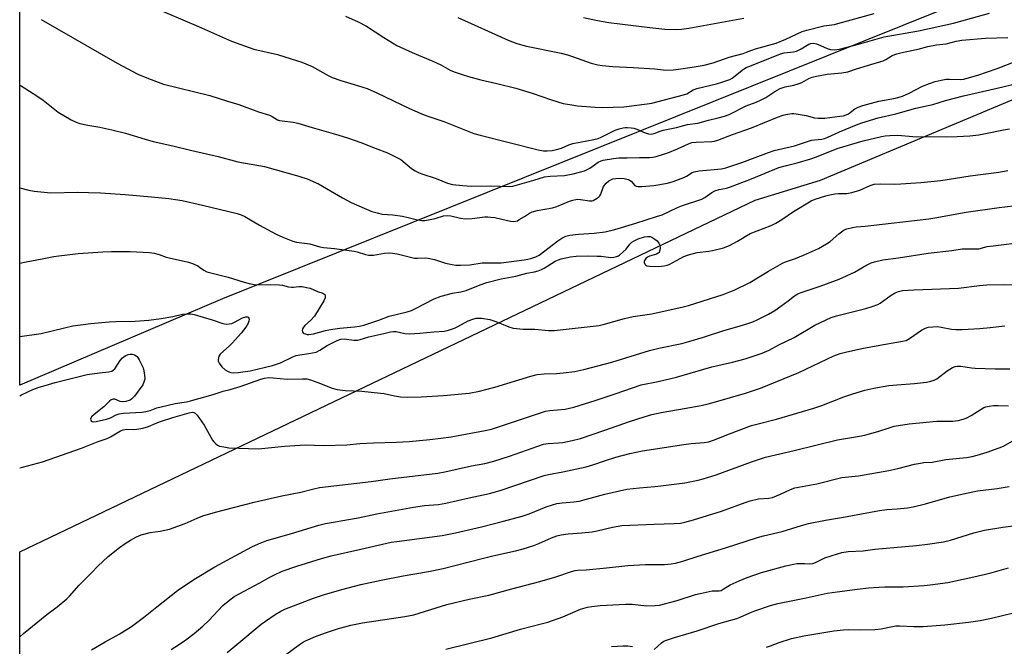
# Model space of a CAD drawing. Units: inches. Extents: x 1213771 to 1219770, y 553456 to 557456.
# Drawn here: x 1213771 to 1214153, y 555331 to 555575 of the extents above; entities that cross this region are included whole.
import ezdxf

# ---------------------------------------------------------------- set-up
doc = ezdxf.new("R2010")
doc.units = ezdxf.units.IN
doc.header["$MEASUREMENT"] = 0
for name, color, linetype in [('NTRL-Farm Land', 3, 'Continuous'), ('NTRL-Pasture Land', 2, 'Continuous'), ('Undefined', 1, 'Continuous')]:
    doc.layers.add(name, color=color, linetype=linetype)

msp = doc.modelspace()

# ---------------------------------------------------------------- linework, layer by layer
at = {"layer": 'NTRL-Farm Land'}
msp.add_lwpolyline([(1214128.45, 555578.35), (1213849.44, 555466.38), (1213770.67, 555432.76), (1213770.69, 555780.16)], dxfattribs=at)
at = {"layer": 'NTRL-Pasture Land'}
msp.add_lwpolyline([(1213959.79, 554884.69), (1213849.49, 555086.68), (1213825.15, 555141.32), (1213770.67, 555285.88), (1213770.67, 555368.05), (1214056.53, 555504.64), (1214081.82, 555512.5), (1214347.11, 555623.65)], dxfattribs=at)
at = {"layer": 'Undefined'}
for points, elevation in [([(1213770.67, 555451.73), (1213778.99, 555452.84), (1213788.03, 555455.14), (1213791.37, 555455.82), (1213798.26, 555456.79), (1213805.5, 555457.42), (1213808.06, 555457.54), (1213815.54, 555457.64), (1213820.84, 555458.07), (1213825.64, 555458.69), (1213830.18, 555459.51), (1213833.97, 555460.35), (1213835.74, 555460.55), (1213837.13, 555460.5), (1213838.5, 555460.22), (1213845.51, 555458.17), (1213849.58, 555456.8), (1213850.94, 555456.57), (1213852.02, 555456.62), (1213853.08, 555456.82), (1213854.13, 555457.28), (1213857.23, 555458.96), (1213858.53, 555459.38), (1213859.18, 555459.35), (1213859.48, 555459.19), (1213859.7, 555458.88), (1213859.8, 555458.44), (1213859.75, 555457.67), (1213859.46, 555456.89), (1213858.49, 555455.37), (1213856.69, 555452.97), (1213853.41, 555449.25), (1213852.16, 555448.03), (1213848.58, 555444.83), (1213848.08, 555444.08), (1213847.87, 555443.38), (1213847.81, 555442.64), (1213847.86, 555442.18), (1213848.18, 555441.3), (1213849.23, 555439.92), (1213850.48, 555438.72), (1213851.62, 555438.06), (1213852.72, 555437.76), (1213853.89, 555437.66), (1213855.63, 555437.79), (1213860.25, 555438.42), (1213868.91, 555440.44), (1213870.52, 555440.93), (1213872.07, 555441.51), (1213876.78, 555443.77), (1213878.14, 555444.31), (1213879.5, 555444.61), (1213883.08, 555445.05), (1213885.86, 555445.68), (1213887.32, 555446.37), (1213890.19, 555448.2), (1213891.46, 555448.91), (1213894.09, 555450.22), (1213895.44, 555450.7), (1213896.82, 555450.79), (1213900.54, 555450.33), (1213902.03, 555450.34), (1213903.02, 555450.56), (1213906.4, 555451.58), (1213912.23, 555452.88), (1213914.82, 555453.53), (1213915.89, 555453.71), (1213916.97, 555453.67), (1213920.33, 555452.91), (1213922.04, 555452.74), (1213926.16, 555452.97), (1213931.56, 555453.51), (1213935.67, 555453.75), (1213937.37, 555454.2), (1213939.6, 555454.98), (1213940.9, 555455.61), (1213944.93, 555457.8), (1213946.71, 555458.49), (1213948.02, 555458.79), (1213949.07, 555458.88), (1213950.18, 555458.84), (1213953.32, 555458.34), (1213955.7, 555457.52), (1213960.73, 555455.42), (1213962.44, 555455.01), (1213966.31, 555454.57), (1213970.85, 555454.54), (1213976.16, 555454.04), (1213978.33, 555454.01), (1213995.81, 555456.02), (1213997.47, 555456.4), (1214005.68, 555458.67), (1214009.12, 555459.51), (1214016.33, 555460.57), (1214028.53, 555463.2), (1214030.58, 555463.77), (1214044.05, 555468.09), (1214046.71, 555469.05), (1214048.3, 555469.74), (1214054.39, 555472.74), (1214061.66, 555477.1), (1214067.09, 555480.24), (1214068.24, 555480.74), (1214072.11, 555482.06), (1214075.28, 555483.27), (1214081.08, 555485.95), (1214084.16, 555487.7), (1214085.65, 555488.65), (1214089.02, 555491.57), (1214091.08, 555493.1), (1214092.09, 555493.57), (1214094.28, 555494.09), (1214095.69, 555494.3), (1214099.2, 555494.6), (1214124.03, 555497.44), (1214126.35, 555497.8), (1214138.43, 555500.03), (1214151.33, 555501.88), (1214159.96, 555502.91)], 438), ([(1213770.67, 555428.69), (1213771.33, 555429.02), (1213775.73, 555431.06), (1213777.9, 555431.88), (1213781.89, 555433.12), (1213784.47, 555433.87), (1213796.88, 555436.9), (1213801.69, 555437.64), (1213805.36, 555437.98), (1213806.41, 555438.22), (1213807.05, 555438.62), (1213807.58, 555439.2), (1213809.67, 555442.34), (1213810.6, 555443.4), (1213811.23, 555443.93), (1213811.92, 555444.37), (1213812.88, 555444.75), (1213813.63, 555444.89), (1213814.44, 555444.81), (1213815.24, 555444.58), (1213815.98, 555444.22), (1213816.38, 555443.88), (1213817.15, 555442.7), (1213818.29, 555440.35), (1213818.59, 555439.52), (1213818.88, 555438.36), (1213819.22, 555436.59), (1213819.31, 555435.71), (1213819.28, 555435.14), (1213819.1, 555434.3), (1213818.55, 555432.99), (1213815.26, 555428.47), (1213814.26, 555427.44), (1213813.55, 555427.02), (1213811.94, 555426.5), (1213810.58, 555426.31), (1213809.77, 555426.48), (1213807.65, 555427.39), (1213806.94, 555427.43), (1213806.26, 555427.14), (1213805.61, 555426.61), (1213803.31, 555424.36), (1213799.67, 555421.45), (1213798.61, 555420.44), (1213798.33, 555420.02), (1213798.23, 555419.58), (1213798.45, 555418.98), (1213798.78, 555418.71), (1213799.49, 555418.55), (1213800.41, 555418.63), (1213804.46, 555419.6), (1213805.96, 555420.1), (1213808.15, 555421.31), (1213809.28, 555421.68), (1213811.05, 555421.88), (1213818.1, 555422.35), (1213819.72, 555422.54), (1213821.33, 555422.95), (1213823.95, 555423.94), (1213825.63, 555424.43), (1213831.06, 555425.63), (1213835.43, 555426.37), (1213837.11, 555426.73), (1213845.88, 555429.13), (1213849.75, 555430.45), (1213852.5, 555431.13), (1213856.39, 555432.26), (1213864.39, 555435.12), (1213865.82, 555435.49), (1213867.48, 555435.74), (1213869.22, 555435.71), (1213874.56, 555435.17), (1213880.6, 555435.32), (1213882.32, 555435.22), (1213883.72, 555434.84), (1213886.47, 555433.87), (1213892.06, 555431.67), (1213894.01, 555431.17), (1213897.15, 555430.67), (1213903.6, 555430.44), (1213910.88, 555429.73), (1213912.29, 555429.51), (1213916.37, 555428.6), (1213918.68, 555428.22), (1213921.34, 555428.17), (1213926.66, 555428.27), (1213935.43, 555428.82), (1213945.4, 555429.73), (1213949.36, 555430.44), (1213955.33, 555432.04), (1213969.3, 555436.3), (1213971.72, 555436.92), (1213974.45, 555437.25), (1213979.26, 555437.4), (1213981.85, 555437.63), (1213986.45, 555438.15), (1213989.91, 555438.85), (1214000.74, 555441.79), (1214015.48, 555446.26), (1214019.07, 555447.16), (1214027.98, 555449.03), (1214030.71, 555449.72), (1214036.42, 555451.44), (1214044.31, 555454.06), (1214050.27, 555455.73), (1214053.98, 555456.88), (1214055.64, 555457.46), (1214057.32, 555458.19), (1214061.7, 555460.43), (1214064.16, 555461.84), (1214066.53, 555463.44), (1214069.32, 555465.54), (1214071.78, 555467.57), (1214073.03, 555468.35), (1214074.38, 555468.87), (1214081.81, 555471.3), (1214089.09, 555474.01), (1214095.08, 555476.65), (1214099.5, 555479.29), (1214101.52, 555480.33), (1214102.89, 555480.79), (1214106.1, 555481.46), (1214112.19, 555482.28), (1214123.71, 555484.13), (1214132.89, 555485.1), (1214136.89, 555485.73), (1214139.15, 555485.84), (1214142.56, 555485.74), (1214143.4, 555485.77), (1214146.62, 555486.64), (1214148.99, 555486.98), (1214157.3, 555487.94)], 440), ([(1213770.67, 555400.66), (1213771.73, 555400.9), (1213779.57, 555402.96), (1213794.65, 555408.33), (1213801.15, 555410.86), (1213804.7, 555412.12), (1213806, 555412.78), (1213809.86, 555415.05), (1213810.84, 555415.47), (1213812.24, 555415.65), (1213814.84, 555415.59), (1213816.22, 555415.65), (1213818.58, 555416.07), (1213820.72, 555416.74), (1213823.68, 555418.07), (1213825.33, 555418.69), (1213830.17, 555420.23), (1213836.58, 555422.11), (1213837.63, 555422.27), (1213838.32, 555422.19), (1213838.91, 555421.88), (1213839.65, 555421.17), (1213842.38, 555417.31), (1213845.56, 555411.46), (1213846.06, 555410.76), (1213846.86, 555409.95), (1213847.55, 555409.47), (1213848.32, 555409.17), (1213849.97, 555408.79), (1213851.93, 555408.48), (1213863.52, 555408.12), (1213873.61, 555409.16), (1213879.64, 555409.53), (1213881.61, 555409.56), (1213888.83, 555409.4), (1213897.77, 555409.65), (1213902.84, 555410.08), (1213908.21, 555410.41), (1213917.11, 555410.69), (1213922.09, 555410.96), (1213930, 555411.67), (1213934.27, 555412.15), (1213938.41, 555412.76), (1213951.61, 555415.21), (1213954.04, 555415.76), (1213975.01, 555422.72), (1213976.73, 555423.02), (1213982.61, 555423.45), (1213986.01, 555424.22), (1213994.29, 555426.82), (1214002.11, 555429.42), (1214012.17, 555432.9), (1214018.75, 555434.28), (1214025.96, 555435.95), (1214036.48, 555439.06), (1214039.62, 555439.87), (1214047.72, 555441.77), (1214052.65, 555443.05), (1214054.6, 555443.63), (1214059.15, 555445.28), (1214061.96, 555446.44), (1214065.68, 555448.42), (1214071.59, 555451.28), (1214079.7, 555456.07), (1214086.07, 555459.04), (1214088.15, 555459.77), (1214099.51, 555462.55), (1214102, 555463.33), (1214104.12, 555464.19), (1214105.13, 555464.71), (1214109.37, 555467.73), (1214110.89, 555468.68), (1214112.17, 555469.2), (1214113.75, 555469.53), (1214118.19, 555469.83), (1214135.55, 555470.49), (1214143.62, 555471.47), (1214146.49, 555471.74), (1214153.16, 555471.92), (1214158.74, 555471.76)], 442), ([(1213770.67, 555334.96), (1213772.13, 555336.3), (1213781.22, 555343.75), (1213785.26, 555346.74), (1213788.96, 555349.74), (1213789.99, 555350.77), (1213793.8, 555355.08), (1213798.56, 555359.84), (1213801.03, 555362.45), (1213805.08, 555366.18), (1213809.51, 555369.76), (1213811.66, 555371.35), (1213813.67, 555372.62), (1213816.01, 555373.86), (1213817.88, 555374.68), (1213821.42, 555375.62), (1213825.29, 555376.08), (1213828.89, 555376.81), (1213835.03, 555379.1), (1213839.7, 555381.19), (1213841.85, 555381.98), (1213846.82, 555383.49), (1213861.77, 555387.32), (1213872.5, 555389.77), (1213879.94, 555391.28), (1213884.98, 555392.58), (1213887.14, 555393), (1213907.32, 555395.36), (1213914.53, 555396.47), (1213933.15, 555398.65), (1213935.9, 555399.16), (1213946.27, 555401.48), (1213951.39, 555402.36), (1213954.9, 555403.29), (1213961.04, 555405.21), (1213974.26, 555409.86), (1213976.08, 555410.18), (1213980.09, 555410.4), (1213981.77, 555410.59), (1213985.41, 555411.29), (1213988.64, 555412.12), (1213998.13, 555415.32), (1214007.71, 555418.72), (1214013.31, 555420.5), (1214016.32, 555421.36), (1214019.9, 555422.17), (1214026.65, 555423.29), (1214035.53, 555424.96), (1214038.27, 555425.58), (1214041.12, 555426.34), (1214052.7, 555429.67), (1214058.56, 555431.64), (1214073.49, 555437.75), (1214087.07, 555444.19), (1214089.54, 555445.16), (1214091.55, 555445.66), (1214097.91, 555447.03), (1214104.92, 555448.37), (1214113.77, 555449.85), (1214115.15, 555450.2), (1214116.44, 555450.89), (1214121.09, 555454.17), (1214122.65, 555454.98), (1214123.76, 555455.3), (1214125.53, 555455.49), (1214127.32, 555455.54), (1214128.75, 555455.36), (1214132.83, 555454.59), (1214134.48, 555454.48), (1214137, 555454.45), (1214143.82, 555454.82), (1214147.78, 555455.19), (1214153.46, 555455.91)], 444), ([(1213798.6, 555329.99), (1213803.84, 555333.02), (1213809.35, 555336.04), (1213814.1, 555339.03), (1213818.74, 555342.49), (1213823.95, 555346.72), (1213832.04, 555353.04), (1213838.39, 555357.36), (1213846.49, 555362.16), (1213860.89, 555369.93), (1213863.5, 555371.19), (1213866.71, 555372.42), (1213876.34, 555375.19), (1213886.94, 555378.39), (1213889.53, 555379.05), (1213902.27, 555381.31), (1213909.52, 555382.86), (1213915.21, 555383.83), (1213923.66, 555385.44), (1213927.95, 555385.99), (1213933.4, 555386.5), (1213936.26, 555386.97), (1213945.31, 555389.07), (1213953.22, 555390.73), (1213957.36, 555391.89), (1213974.53, 555397.74), (1213976.22, 555398.12), (1213981.8, 555399.1), (1213990.76, 555401.06), (1213993.45, 555401.86), (1213998.3, 555403.55), (1214002.36, 555404.84), (1214007.73, 555406.28), (1214012.71, 555407.25), (1214028.72, 555409.8), (1214031.62, 555410.18), (1214036.64, 555410.49), (1214038.39, 555410.79), (1214040.24, 555411.41), (1214046.51, 555413.9), (1214055.13, 555417.1), (1214057.65, 555417.83), (1214064.79, 555419.63), (1214079.32, 555423.88), (1214082.45, 555424.95), (1214090.9, 555428.31), (1214094.45, 555429.47), (1214099.08, 555430.8), (1214102.66, 555431.65), (1214108.5, 555432.67), (1214111.57, 555432.99), (1214118.47, 555433.44), (1214123.07, 555433.94), (1214124.73, 555434.31), (1214126.05, 555434.79), (1214127.05, 555435.3), (1214131.14, 555438.42), (1214133.15, 555439.67), (1214134.2, 555440.11), (1214135.01, 555440.21), (1214136.39, 555440.15), (1214140.52, 555439.5), (1214141.98, 555439.38), (1214149.75, 555439.13), (1214155.42, 555439.15)], 446), ([(1213829.58, 555330.13), (1213832.38, 555331.91), (1213835.23, 555333.89), (1213838.48, 555336.36), (1213841.87, 555339.14), (1213844.16, 555341.36), (1213849.66, 555347.2), (1213851.66, 555348.89), (1213853.99, 555350.64), (1213863.99, 555356.02), (1213867.59, 555358.04), (1213869.45, 555358.98), (1213872.67, 555360.48), (1213878.31, 555362.54), (1213887.9, 555365.47), (1213891.77, 555366.54), (1213903.29, 555369.04), (1213914.99, 555371.75), (1213917.23, 555372.12), (1213934.82, 555374.38), (1213940.02, 555375.43), (1213950.14, 555377.8), (1213958.64, 555379.96), (1213965.92, 555381.93), (1213968.6, 555382.85), (1213975.33, 555385.55), (1213977.79, 555386.33), (1213979.45, 555386.77), (1213981.47, 555387.09), (1213986.05, 555387.46), (1213988.08, 555387.76), (1213998.01, 555390.51), (1214006.56, 555392.38), (1214011.58, 555392.94), (1214017.52, 555393.38), (1214019.86, 555393.64), (1214029.18, 555394.84), (1214034.31, 555395.89), (1214036.27, 555396.43), (1214041.28, 555398), (1214055.06, 555403.07), (1214060.56, 555404.79), (1214071.71, 555407.39), (1214088.47, 555411.56), (1214097.77, 555413.17), (1214099.47, 555413.53), (1214104.18, 555414.77), (1214108.98, 555416.41), (1214110.53, 555416.83), (1214116.33, 555417.76), (1214122.93, 555418.48), (1214127.09, 555418.8), (1214133.32, 555418.76), (1214135.34, 555419.08), (1214137.36, 555419.56), (1214138.45, 555419.94), (1214140.4, 555421.02), (1214145.36, 555424.09), (1214146.15, 555424.41), (1214147.49, 555424.69), (1214149.14, 555424.88), (1214150.88, 555424.91), (1214154.96, 555424.78)], 448), ([(1213851.25, 555328.97), (1213855.05, 555332), (1213864.51, 555339.96), (1213866.15, 555341.17), (1213869.95, 555343.75), (1213872.1, 555345.03), (1213873.73, 555345.81), (1213884.87, 555350.05), (1213889.12, 555351.5), (1213895.8, 555353.43), (1213903.3, 555355.39), (1213911.2, 555357.1), (1213919.68, 555358.76), (1213929.54, 555360.38), (1213935.26, 555361.51), (1213950.4, 555365.45), (1213954.53, 555366.44), (1213963.29, 555368.38), (1213966.34, 555369.18), (1213970.48, 555370.46), (1213972.36, 555371.23), (1213977.3, 555373.5), (1213979.47, 555374.22), (1213981.11, 555374.65), (1213983.81, 555375.05), (1213989.16, 555375.44), (1213993.19, 555375.85), (1213995.12, 555376.24), (1214000.99, 555377.68), (1214004.69, 555378.23), (1214017.25, 555378.81), (1214024.99, 555379.02), (1214027.46, 555379.24), (1214029.17, 555379.56), (1214032.58, 555380.44), (1214043.45, 555383.81), (1214052.6, 555387.23), (1214054.5, 555387.86), (1214057.83, 555388.65), (1214061.84, 555388.91), (1214063.18, 555389.21), (1214066.39, 555390.46), (1214070.28, 555392.31), (1214071.88, 555392.87), (1214080.49, 555394.47), (1214090.22, 555396.88), (1214096.62, 555397.52), (1214108.46, 555399.65), (1214111.88, 555400.41), (1214118.47, 555402.06), (1214120.7, 555402.52), (1214122.08, 555402.7), (1214125.34, 555402.95), (1214130.59, 555403.87), (1214138.61, 555404.73), (1214140.8, 555405.11), (1214142.73, 555405.6), (1214146.69, 555406.83), (1214151.36, 555408.49), (1214152.95, 555409.17), (1214156.38, 555411.11)], 450), ([(1213864.1, 555320.72), (1213879.41, 555332.11), (1213880.52, 555332.81), (1213881.73, 555333.44), (1213885.65, 555335.13), (1213889.47, 555336.53), (1213894.54, 555338.2), (1213896.97, 555338.91), (1213899.41, 555339.52), (1213903.87, 555340.42), (1213920.31, 555342.89), (1213923.87, 555343.61), (1213936.71, 555347.55), (1213945.34, 555349.65), (1213952.95, 555351.18), (1213961.93, 555353.66), (1213972.83, 555356.48), (1213978.61, 555358.21), (1213985.14, 555360.45), (1213986.49, 555360.82), (1213987.6, 555360.96), (1213990.8, 555361.12), (1213998.69, 555361.81), (1214006.95, 555362.72), (1214013.91, 555363.09), (1214021.3, 555363.19), (1214023.84, 555363.39), (1214025.54, 555363.67), (1214028.4, 555364.42), (1214034.35, 555366.43), (1214044.99, 555369.66), (1214057.34, 555373.67), (1214059.69, 555374.29), (1214066.98, 555375.95), (1214074.47, 555378.33), (1214077.2, 555379.06), (1214083.85, 555380.38), (1214090.83, 555381.48), (1214104.86, 555384.08), (1214107.66, 555384.47), (1214111.65, 555384.77), (1214115.66, 555385.18), (1214117.94, 555385.52), (1214122.75, 555386.68), (1214132.11, 555389.38), (1214137.42, 555390.65), (1214142.87, 555391.71), (1214150.51, 555392.62), (1214155.17, 555393.48)], 452), ([(1214017.3, 555330.13), (1214020.15, 555332.73), (1214021.04, 555333.29), (1214022.07, 555333.74), (1214025.1, 555334.73), (1214033.95, 555337.34), (1214042.33, 555340.19), (1214049.32, 555342.09), (1214050.71, 555342.64), (1214054.44, 555344.35), (1214056.32, 555345.09), (1214062.45, 555347.19), (1214065.35, 555347.97), (1214076.28, 555350.21), (1214084.43, 555351.98), (1214088.3, 555352.57), (1214095.18, 555353.44), (1214100.57, 555354.04), (1214104.56, 555354.29), (1214106.88, 555354.39), (1214113.97, 555354.48), (1214122.16, 555354.91), (1214124.52, 555355.18), (1214131.31, 555356.16), (1214140.36, 555358.03), (1214146.04, 555359.35), (1214148.6, 555359.99), (1214154.89, 555361.79)], 456), ([(1214060.92, 555330.99), (1214062.41, 555331.5), (1214065.78, 555332.83), (1214070.6, 555334.35), (1214075.43, 555335.41), (1214087.09, 555337.32), (1214090.79, 555337.78), (1214092.7, 555337.87), (1214097.21, 555337.79), (1214102.97, 555337.84), (1214105.47, 555338.14), (1214109.84, 555339.07), (1214111.16, 555339.26), (1214112.6, 555339.28), (1214118.21, 555339.09), (1214121.76, 555339.1), (1214130.17, 555339.72), (1214139.43, 555340.75), (1214143.95, 555341.41), (1214148.32, 555342.31), (1214169.77, 555347.44)], 458), ([(1214000.63, 555331.33), (1214005, 555331.55), (1214007.04, 555331.5), (1214008.8, 555331.3)], 456)]:
    msp.add_lwpolyline(points, dxfattribs=dict(at, elevation=elevation))
for points in [[(1213821.94, 555579.89, 428), (1213840.1, 555572.17, 428), (1213852.98, 555566.47, 428), (1213861.64, 555563.39, 428), (1213870.83, 555561.28, 428), (1213878.62, 555558.87, 428), (1213880.29, 555558.28, 428), (1213884.38, 555556.61, 428), (1213890.56, 555553.09, 428), (1213892.12, 555552.33, 428), (1213895.42, 555551.16, 428), (1213900.7, 555549.66, 428), (1213905.67, 555548.03, 428), (1213909.49, 555546.34, 428), (1213922.17, 555540.27, 428), (1213926.28, 555538.48, 428), (1213928.5, 555537.64, 428), (1213935.53, 555535.29, 428), (1213947.22, 555530.64, 428), (1213949.68, 555529.91, 428), (1213972.14, 555524.18, 428), (1213974.2, 555523.9, 428), (1213975.66, 555523.83, 428), (1213977.6, 555524, 428), (1213979.27, 555524.31, 428), (1213981.19, 555524.91, 428), (1213984.05, 555526.16, 428), (1213985.6, 555526.71, 428), (1213993.81, 555528.26, 428), (1213995.44, 555528.68, 428), (1213996.68, 555529.2, 428), (1214002.08, 555531.88, 428), (1214003.59, 555532.45, 428), (1214005.2, 555532.84, 428), (1214006.01, 555532.95, 428), (1214006.86, 555532.95, 428), (1214008.27, 555532.84, 428), (1214009.38, 555532.67, 428), (1214010.49, 555532.29, 428), (1214013.74, 555530.83, 428), (1214015.08, 555530.43, 428), (1214016.14, 555530.3, 428), (1214017.2, 555530.54, 428), (1214019.58, 555531.52, 428), (1214020.7, 555531.85, 428), (1214025.89, 555532.9, 428), (1214030.17, 555534.05, 428), (1214034.24, 555534.65, 428), (1214038.36, 555535.81, 428), (1214042.1, 555536.64, 428), (1214044.55, 555537.37, 428), (1214046.42, 555538.03, 428), (1214053.02, 555541.32, 428), (1214056.93, 555542.81, 428), (1214058.54, 555543.52, 428), (1214060.59, 555544.59, 428), (1214064.13, 555546.96, 428), (1214066.23, 555548.03, 428), (1214068.11, 555548.66, 428), (1214071.51, 555549.39, 428), (1214073.65, 555550.03, 428), (1214074.68, 555550.46, 428), (1214077.38, 555551.91, 428), (1214078.68, 555552.46, 428), (1214080.34, 555552.89, 428), (1214084.48, 555553.63, 428), (1214090.12, 555554.16, 428), (1214092.55, 555554.61, 428), (1214095.88, 555555.75, 428), (1214100.16, 555556.97, 428), (1214106.24, 555558.85, 428), (1214107.28, 555559.32, 428), (1214109.68, 555560.84, 428), (1214111.53, 555561.54, 428), (1214114.09, 555562.21, 428), (1214119.84, 555563.42, 428), (1214123.61, 555564.4, 428), (1214126.92, 555565, 428), (1214130.68, 555565.43, 428), (1214134.63, 555566.49, 428), (1214136.86, 555566.84, 428), (1214145.98, 555567.57, 428), (1214154.67, 555567.89, 428)], [(1213897.29, 555576.17, 426), (1213902.21, 555573.98, 426), (1213905.46, 555572.32, 426), (1213912.13, 555567.88, 426), (1213917.23, 555564.74, 426), (1213923.15, 555562.03, 426), (1213931.19, 555558.7, 426), (1213934.35, 555557.22, 426), (1213938, 555555.24, 426), (1213939.52, 555554.57, 426), (1213942.58, 555553.46, 426), (1213945.11, 555552.76, 426), (1213949.93, 555551.49, 426), (1213956.06, 555550.06, 426), (1213963.54, 555548.19, 426), (1213969.88, 555546.25, 426), (1213977.33, 555543.63, 426), (1213981.83, 555542.29, 426), (1213985.18, 555541.67, 426), (1213987.46, 555541.34, 426), (1213994.25, 555540.77, 426), (1213997.1, 555540.64, 426), (1214005.46, 555540.9, 426), (1214014.58, 555542.11, 426), (1214016.27, 555542.43, 426), (1214028.66, 555545.58, 426), (1214029.94, 555546.04, 426), (1214032.44, 555547.5, 426), (1214033.85, 555548.11, 426), (1214041.44, 555549.95, 426), (1214043.9, 555550.62, 426), (1214045.83, 555551.26, 426), (1214046.63, 555551.6, 426), (1214047.5, 555552.1, 426), (1214052, 555555.58, 426), (1214052.97, 555556.19, 426), (1214053.97, 555556.68, 426), (1214061.49, 555559.57, 426), (1214066.37, 555561.59, 426), (1214067.8, 555561.96, 426), (1214071.36, 555562.35, 426), (1214072.5, 555562.63, 426), (1214074.37, 555563.52, 426), (1214077.4, 555565.25, 426), (1214078.15, 555565.56, 426), (1214079.21, 555565.65, 426), (1214080.28, 555565.44, 426), (1214081.85, 555564.81, 426), (1214084.43, 555563.61, 426), (1214085.78, 555563.22, 426), (1214087.19, 555563.09, 426), (1214089.21, 555563.38, 426), (1214096.71, 555565.36, 426), (1214106.63, 555568.19, 426), (1214119.99, 555570.5, 426), (1214133.55, 555573.48, 426), (1214147.52, 555577.35, 426)], [(1213940.97, 555575.63, 424), (1213960.44, 555566.81, 424), (1213963.87, 555565.5, 424), (1213967.61, 555564.47, 424), (1213981.04, 555561.76, 424), (1213983.59, 555561.14, 424), (1213985.53, 555560.54, 424), (1213992.76, 555557.93, 424), (1213995.32, 555557.22, 424), (1213997.08, 555556.96, 424), (1214001.24, 555556.6, 424), (1214009.09, 555556.22, 424), (1214017.45, 555555.65, 424), (1214020.73, 555555.3, 424), (1214021.8, 555555.25, 424), (1214024.65, 555555.36, 424), (1214026.67, 555555.53, 424), (1214031.99, 555556.3, 424), (1214036.64, 555557.1, 424), (1214040.18, 555558.02, 424), (1214046.43, 555560.26, 424), (1214051.78, 555561.65, 424), (1214053.15, 555562.14, 424), (1214055.14, 555562.99, 424), (1214056.56, 555563.48, 424), (1214064.63, 555565.72, 424), (1214068.41, 555567.24, 424), (1214074.7, 555570.19, 424), (1214076.55, 555570.78, 424), (1214083.14, 555572.39, 424), (1214087.26, 555572.99, 424), (1214088.65, 555573.28, 424), (1214102.8, 555577.19, 424)], [(1213779.05, 555574.86, 430), (1213808.5, 555557.91, 430), (1213816.64, 555553.68, 430), (1213820.11, 555552.18, 430), (1213824.44, 555550.49, 430), (1213826.6, 555549.74, 430), (1213844.56, 555545.41, 430), (1213851.48, 555543.11, 430), (1213855.87, 555541.85, 430), (1213863.52, 555539.05, 430), (1213867.69, 555537.74, 430), (1213868.81, 555537.19, 430), (1213870.8, 555535.96, 430), (1213871.57, 555535.65, 430), (1213872.62, 555535.46, 430), (1213876.98, 555534.98, 430), (1213878.72, 555534.66, 430), (1213884.32, 555532.97, 430), (1213893.43, 555530.38, 430), (1213898.08, 555528.88, 430), (1213903.22, 555527.05, 430), (1213908.77, 555524.94, 430), (1213913.58, 555523.04, 430), (1213916.47, 555521.7, 430), (1213918.75, 555520.45, 430), (1213922.99, 555517.02, 430), (1213924.42, 555516.09, 430), (1213925.67, 555515.41, 430), (1213927.01, 555514.89, 430), (1213932.5, 555513.06, 430), (1213936.93, 555511.35, 430), (1213938.92, 555510.83, 430), (1213942.85, 555510.32, 430), (1213946.31, 555510.13, 430), (1213953.75, 555510.25, 430), (1213960.87, 555510.02, 430), (1213962.32, 555510.17, 430), (1213970.54, 555512.45, 430), (1213974.63, 555513.71, 430), (1213976.86, 555513.96, 430), (1213982.45, 555514.3, 430), (1213985.78, 555514.94, 430), (1213988.22, 555515.57, 430), (1213990.11, 555516.14, 430), (1213991.49, 555516.69, 430), (1213992.23, 555517.12, 430), (1213994.06, 555518.47, 430), (1213995.54, 555519.44, 430), (1213996.58, 555519.96, 430), (1213997.41, 555520.2, 430), (1214001.44, 555520.83, 430), (1214003.47, 555521.07, 430), (1214006.79, 555521.1, 430), (1214011.56, 555521.28, 430), (1214015.4, 555521.24, 430), (1214016.71, 555521.36, 430), (1214018.04, 555521.64, 430), (1214020.89, 555522.51, 430), (1214022.54, 555523.1, 430), (1214026.29, 555524.65, 430), (1214030.61, 555526.59, 430), (1214031.88, 555527.04, 430), (1214033.52, 555527.28, 430), (1214039.6, 555527.5, 430), (1214040.72, 555527.67, 430), (1214042.04, 555528.04, 430), (1214047.63, 555530.21, 430), (1214055.04, 555532.79, 430), (1214065.19, 555536.89, 430), (1214067.32, 555537.66, 430), (1214068.42, 555537.97, 430), (1214070.72, 555538.3, 430), (1214071.58, 555538.33, 430), (1214072.43, 555538.26, 430), (1214076.37, 555537.54, 430), (1214079.61, 555536.63, 430), (1214081.02, 555536.49, 430), (1214083.6, 555536.57, 430), (1214089.4, 555537.26, 430), (1214090.82, 555537.51, 430), (1214091.84, 555537.83, 430), (1214092.8, 555538.27, 430), (1214095.2, 555540.16, 430), (1214096.54, 555540.84, 430), (1214098.4, 555541.45, 430), (1214104.5, 555543.21, 430), (1214110.98, 555544.38, 430), (1214113.7, 555545.03, 430), (1214116.34, 555546.21, 430), (1214121.48, 555548.94, 430), (1214124.2, 555550.02, 430), (1214126.4, 555550.79, 430), (1214128.73, 555551.32, 430), (1214130.78, 555551.68, 430), (1214131.93, 555551.74, 430), (1214136.23, 555551.62, 430), (1214137.55, 555551.75, 430), (1214138.91, 555552.06, 430), (1214143.09, 555553.3, 430), (1214150.53, 555555.86, 430), (1214157.92, 555558.66, 430)], [(1213989.82, 555575.62, 422), (1213995.2, 555574.5, 422), (1213999.64, 555573.77, 422), (1214015.51, 555571.71, 422), (1214021.4, 555571.11, 422), (1214025.95, 555571.03, 422), (1214027.91, 555571.16, 422), (1214030.68, 555571.5, 422), (1214052.03, 555575.38, 422)], [(1213770.68, 555549.35, 432), (1213771.24, 555549.05, 432), (1213777.67, 555545.02, 432), (1213779.85, 555543.53, 432), (1213785.61, 555538.84, 432), (1213790.73, 555535.88, 432), (1213792.58, 555534.94, 432), (1213793.98, 555534.51, 432), (1213797.15, 555533.77, 432), (1213801.85, 555533.03, 432), (1213806.43, 555532.07, 432), (1213811.79, 555530.7, 432), (1213819.46, 555528.33, 432), (1213822.6, 555527.5, 432), (1213830.17, 555525.81, 432), (1213837.11, 555524.08, 432), (1213847.82, 555521.69, 432), (1213855.43, 555519.64, 432), (1213865.78, 555517.73, 432), (1213879.17, 555514.02, 432), (1213882.42, 555512.93, 432), (1213886.83, 555511.04, 432), (1213896.09, 555505.54, 432), (1213899.46, 555503.72, 432), (1213907.57, 555500.31, 432), (1213909.55, 555499.71, 432), (1213911.58, 555499.23, 432), (1213915.74, 555498.95, 432), (1213919.43, 555498.41, 432), (1213921.68, 555498.01, 432), (1213925.29, 555497.03, 432), (1213927.01, 555496.81, 432), (1213928.15, 555496.85, 432), (1213930.13, 555497.19, 432), (1213932.1, 555497.62, 432), (1213935.39, 555498.56, 432), (1213936.9, 555498.77, 432), (1213938.21, 555498.59, 432), (1213941.95, 555497.63, 432), (1213943.96, 555497.37, 432), (1213946.51, 555497.54, 432), (1213951.37, 555498.17, 432), (1213952.64, 555498.21, 432), (1213953.82, 555498.14, 432), (1213955.26, 555497.94, 432), (1213958.02, 555497.26, 432), (1213961.39, 555496.59, 432), (1213962.5, 555496.44, 432), (1213963.31, 555496.47, 432), (1213964.09, 555496.72, 432), (1213964.84, 555497.11, 432), (1213966.8, 555498.31, 432), (1213968.77, 555499.64, 432), (1213969.81, 555500.17, 432), (1213971.79, 555500.65, 432), (1213977.78, 555501.71, 432), (1213979.42, 555502.29, 432), (1213984.28, 555504.3, 432), (1213985.66, 555504.74, 432), (1213986.77, 555504.98, 432), (1213987.56, 555505.03, 432), (1213988.63, 555504.95, 432), (1213992.16, 555504.4, 432), (1213993, 555504.43, 432), (1213993.54, 555504.6, 432), (1213995.06, 555505.44, 432), (1213995.75, 555505.97, 432), (1213996.13, 555506.38, 432), (1213996.52, 555507.08, 432), (1213997.58, 555509.96, 432), (1213998.04, 555510.67, 432), (1213998.59, 555511.33, 432), (1213999.67, 555512.24, 432), (1214000.42, 555512.64, 432), (1214001.22, 555512.93, 432), (1214002.36, 555513.13, 432), (1214003.81, 555513.22, 432), (1214005.52, 555513.05, 432), (1214007.17, 555512.71, 432), (1214007.68, 555512.51, 432), (1214008.32, 555512.08, 432), (1214009.77, 555510.41, 432), (1214010.2, 555510.16, 432), (1214010.99, 555510.01, 432), (1214012.42, 555510.03, 432), (1214017.08, 555510.39, 432), (1214022.36, 555511.31, 432), (1214024.68, 555511.96, 432), (1214028.79, 555513.51, 432), (1214029.77, 555514, 432), (1214031.99, 555515.41, 432), (1214032.75, 555515.73, 432), (1214034.75, 555516.06, 432), (1214043.41, 555516.91, 432), (1214045.1, 555517.23, 432), (1214051.29, 555519.31, 432), (1214061.64, 555523.24, 432), (1214063.83, 555523.98, 432), (1214065.51, 555524.42, 432), (1214071.78, 555525.8, 432), (1214076.41, 555527.41, 432), (1214078.38, 555527.98, 432), (1214079.5, 555528.18, 432), (1214082.42, 555528.39, 432), (1214083.49, 555528.62, 432), (1214084.78, 555529.1, 432), (1214087.52, 555530.48, 432), (1214089.31, 555531.29, 432), (1214095.85, 555533.97, 432), (1214097.95, 555534.7, 432), (1214104.28, 555536.62, 432), (1214111.14, 555538.18, 432), (1214118.91, 555540.39, 432), (1214125.5, 555541.89, 432), (1214130.41, 555543.44, 432), (1214137.46, 555545.27, 432), (1214150.55, 555548.22, 432), (1214158.17, 555550.08, 432)], [(1213770.68, 555509.47, 434), (1213774.23, 555508.53, 434), (1213776.27, 555508.18, 434), (1213782.8, 555507.6, 434), (1213793.26, 555507.81, 434), (1213797.45, 555507.61, 434), (1213802.02, 555507.5, 434), (1213811.71, 555506.92, 434), (1213821.83, 555505.92, 434), (1213828.57, 555505.35, 434), (1213833.85, 555504.51, 434), (1213841.69, 555502.8, 434), (1213855.18, 555499.47, 434), (1213856.8, 555498.99, 434), (1213858.2, 555498.34, 434), (1213863.91, 555494.92, 434), (1213870.29, 555491.42, 434), (1213872.94, 555490.26, 434), (1213876.83, 555488.8, 434), (1213878.19, 555488.39, 434), (1213883.47, 555487.66, 434), (1213887.33, 555486.61, 434), (1213888.79, 555486.32, 434), (1213893, 555485.95, 434), (1213900.66, 555484.91, 434), (1213901.78, 555484.64, 434), (1213905.12, 555483.56, 434), (1213906.25, 555483.33, 434), (1213907.1, 555483.29, 434), (1213908.2, 555483.37, 434), (1213912.39, 555484.09, 434), (1213914.43, 555484.25, 434), (1213915.58, 555484.13, 434), (1213917.3, 555483.8, 434), (1213924.16, 555482.2, 434), (1213925.32, 555482.14, 434), (1213928.27, 555482.26, 434), (1213929.42, 555482.17, 434), (1213931.85, 555481.61, 434), (1213936.21, 555480.24, 434), (1213938.77, 555479.68, 434), (1213940.2, 555479.46, 434), (1213941.98, 555479.43, 434), (1213945.55, 555479.57, 434), (1213950.39, 555480.29, 434), (1213951.54, 555480.39, 434), (1213956.44, 555480.29, 434), (1213957.84, 555480.32, 434), (1213966.7, 555481.45, 434), (1213968.17, 555481.7, 434), (1213969.32, 555482, 434), (1213971.29, 555482.67, 434), (1213972.61, 555483.33, 434), (1213979.75, 555488.85, 434), (1213981.4, 555489.95, 434), (1213982.86, 555490.67, 434), (1213984.49, 555491.03, 434), (1213987.78, 555491.47, 434), (1213993.96, 555491.9, 434), (1213998.17, 555492.42, 434), (1214001.98, 555493.32, 434), (1214010.09, 555495.72, 434), (1214018.09, 555498.28, 434), (1214020.29, 555499.05, 434), (1214026.37, 555501.83, 434), (1214028.28, 555502.63, 434), (1214035.8, 555505.12, 434), (1214036.87, 555505.69, 434), (1214039.59, 555507.65, 434), (1214040.82, 555508.3, 434), (1214042.49, 555508.78, 434), (1214045.31, 555509.35, 434), (1214046.94, 555509.89, 434), (1214055.03, 555512.94, 434), (1214065.68, 555517.35, 434), (1214068.66, 555518.22, 434), (1214072.88, 555519.17, 434), (1214078.14, 555520.76, 434), (1214080.32, 555521.54, 434), (1214088.37, 555524.73, 434), (1214098.46, 555527.75, 434), (1214105.59, 555529.39, 434), (1214107.07, 555529.65, 434), (1214108.78, 555529.82, 434), (1214111.95, 555529.97, 434), (1214117.82, 555529.4, 434), (1214119.28, 555529.33, 434), (1214124.14, 555529.43, 434), (1214131.01, 555529.24, 434), (1214135.03, 555529.38, 434), (1214139.89, 555529.72, 434), (1214143.41, 555530.09, 434), (1214145.99, 555530.53, 434), (1214153.01, 555532.02, 434), (1214155.37, 555532.37, 434)], [(1213770.67, 555480.19, 436), (1213773.12, 555480.79, 436), (1213779.45, 555481.89, 436), (1213783.92, 555482.76, 436), (1213785.92, 555483.05, 436), (1213793.44, 555483.92, 436), (1213803.04, 555484.6, 436), (1213806.37, 555484.73, 436), (1213813.54, 555484.71, 436), (1213821.16, 555484.29, 436), (1213822.91, 555484.12, 436), (1213824.86, 555483.61, 436), (1213827.6, 555482.56, 436), (1213828.72, 555482.23, 436), (1213836.24, 555480.66, 436), (1213837.82, 555480.08, 436), (1213839.85, 555479.14, 436), (1213840.57, 555478.69, 436), (1213842.17, 555477.47, 436), (1213843.36, 555476.89, 436), (1213851.73, 555474.75, 436), (1213857.87, 555472.77, 436), (1213859.87, 555472.25, 436), (1213862.49, 555471.84, 436), (1213868.24, 555471.93, 436), (1213871.66, 555471.78, 436), (1213872.78, 555471.64, 436), (1213875.13, 555471.04, 436), (1213876.28, 555470.9, 436), (1213877.13, 555470.93, 436), (1213879.09, 555471.16, 436), (1213880.48, 555471.12, 436), (1213882.14, 555470.81, 436), (1213883.51, 555470.45, 436), (1213886.38, 555469.26, 436), (1213888.46, 555468.5, 436), (1213888.87, 555468.27, 436), (1213889.19, 555467.97, 436), (1213889.42, 555467.35, 436), (1213889.35, 555466.69, 436), (1213888.84, 555465.62, 436), (1213885.21, 555459.61, 436), (1213883.71, 555457.99, 436), (1213881.49, 555455.98, 436), (1213880.95, 555455.36, 436), (1213880.56, 555454.7, 436), (1213880.48, 555454, 436), (1213880.61, 555453.55, 436), (1213880.87, 555453.16, 436), (1213881.25, 555452.89, 436), (1213881.7, 555452.71, 436), (1213882.45, 555452.54, 436), (1213882.98, 555452.51, 436), (1213884.83, 555452.77, 436), (1213889.46, 555454.03, 436), (1213891.39, 555454.42, 436), (1213895.04, 555454.91, 436), (1213900.82, 555455.42, 436), (1213902.74, 555455.76, 436), (1213904.35, 555456.16, 436), (1213910.22, 555458.11, 436), (1213914.29, 555459.59, 436), (1213921.2, 555461.32, 436), (1213922.91, 555461.86, 436), (1213924.52, 555462.6, 436), (1213931.73, 555466.35, 436), (1213934.42, 555467.38, 436), (1213938.85, 555468.54, 436), (1213942.09, 555469.11, 436), (1213944.13, 555469.59, 436), (1213949.68, 555471.84, 436), (1213952.17, 555472.65, 436), (1213957.78, 555474.06, 436), (1213963.54, 555475.2, 436), (1213967.74, 555476.26, 436), (1213970.78, 555476.87, 436), (1213972.14, 555477.27, 436), (1213973.48, 555477.77, 436), (1213974.5, 555478.25, 436), (1213978.74, 555480.98, 436), (1213980.04, 555481.56, 436), (1213981.12, 555481.88, 436), (1213984.75, 555482.69, 436), (1213986.98, 555482.95, 436), (1213991.41, 555483.03, 436), (1213995.13, 555482.96, 436), (1213996.65, 555482.87, 436), (1214000.43, 555482.47, 436), (1214001.54, 555482.55, 436), (1214002.6, 555482.76, 436), (1214003.35, 555483.03, 436), (1214003.83, 555483.32, 436), (1214005.12, 555484.42, 436), (1214006.31, 555485.65, 436), (1214007.74, 555487.63, 436), (1214008.54, 555488.35, 436), (1214009.51, 555488.9, 436), (1214011.05, 555489.63, 436), (1214013.54, 555490.39, 436), (1214014.7, 555490.58, 436), (1214015.63, 555490.52, 436), (1214016.34, 555490.27, 436), (1214017.51, 555489.56, 436), (1214018.37, 555488.87, 436), (1214019.07, 555487.99, 436), (1214019.42, 555487.22, 436), (1214019.56, 555486.13, 436), (1214019.5, 555485.32, 436), (1214019.37, 555484.82, 436), (1214019.13, 555484.41, 436), (1214018.79, 555484.1, 436), (1214018.14, 555483.76, 436), (1214016.38, 555483.25, 436), (1214015.38, 555482.89, 436), (1214014.68, 555482.52, 436), (1214014.01, 555481.96, 436), (1214013.51, 555481.3, 436), (1214013.34, 555480.84, 436), (1214013.38, 555480.42, 436), (1214013.67, 555479.81, 436), (1214013.97, 555479.47, 436), (1214014.38, 555479.23, 436), (1214015.47, 555479.02, 436), (1214019, 555478.96, 436), (1214021.19, 555479.16, 436), (1214022.24, 555479.44, 436), (1214023.03, 555479.75, 436), (1214028.72, 555482.74, 436), (1214030.6, 555483.48, 436), (1214033.95, 555484.39, 436), (1214038.53, 555484.84, 436), (1214039.95, 555485.09, 436), (1214044.17, 555486.19, 436), (1214046.47, 555487.03, 436), (1214049.67, 555488.73, 436), (1214054.57, 555491.69, 436), (1214062.67, 555494.89, 436), (1214064.5, 555495.75, 436), (1214066.91, 555497.17, 436), (1214071.45, 555500.29, 436), (1214078.22, 555504.43, 436), (1214079.81, 555505.08, 436), (1214083.9, 555506.41, 436), (1214085.53, 555506.78, 436), (1214087.46, 555507.1, 436), (1214088.88, 555507.23, 436), (1214092.12, 555507.34, 436), (1214094.09, 555507.68, 436), (1214097.18, 555508.55, 436), (1214101.13, 555510.4, 436), (1214101.93, 555510.7, 436), (1214102.74, 555510.9, 436), (1214105.09, 555511.03, 436), (1214110.54, 555510.92, 436), (1214113.16, 555510.98, 436), (1214120.84, 555511.59, 436), (1214128.66, 555512.37, 436), (1214140.09, 555514.15, 436), (1214151.16, 555515.6, 436), (1214154.74, 555516.24, 436)], [(1213936.28, 555330.19, 454), (1213954.16, 555334.61, 454), (1213965.25, 555338.05, 454), (1213973.36, 555340.02, 454), (1213975.87, 555340.72, 454), (1213981.75, 555342.78, 454), (1213988.56, 555345.77, 454), (1213991.28, 555346.58, 454), (1213993.01, 555346.87, 454), (1213996.24, 555347.23, 454), (1214006.14, 555347.72, 454), (1214008.68, 555347.68, 454), (1214014.38, 555347.12, 454), (1214017.61, 555347.16, 454), (1214019.36, 555347.35, 454), (1214026.2, 555349.09, 454), (1214033.36, 555351.41, 454), (1214035.07, 555351.9, 454), (1214039.77, 555352.86, 454), (1214040.65, 555352.95, 454), (1214042.55, 555352.94, 454), (1214043.22, 555353.06, 454), (1214044.12, 555353.5, 454), (1214046.82, 555355.28, 454), (1214050.24, 555356.84, 454), (1214053.43, 555358.14, 454), (1214059, 555359.97, 454), (1214068.36, 555362.57, 454), (1214071.56, 555363.31, 454), (1214072.71, 555363.46, 454), (1214074.18, 555363.53, 454), (1214075.66, 555363.52, 454), (1214077.8, 555363.36, 454), (1214078.9, 555363.49, 454), (1214079.9, 555363.85, 454), (1214082.52, 555365.22, 454), (1214083.61, 555365.7, 454), (1214088.43, 555367.31, 454), (1214090.15, 555367.81, 454), (1214092.64, 555368.17, 454), (1214098.41, 555368.46, 454), (1214102.96, 555369.05, 454), (1214119.19, 555370.47, 454), (1214123.5, 555371, 454), (1214129.66, 555371.95, 454), (1214132.41, 555372.58, 454), (1214141.53, 555375.4, 454), (1214145.58, 555376.45, 454), (1214152.8, 555377.64, 454), (1214163.93, 555379, 454)]]:
    msp.add_polyline3d(points, dxfattribs=at)

doc.saveas('drawing.dxf')
